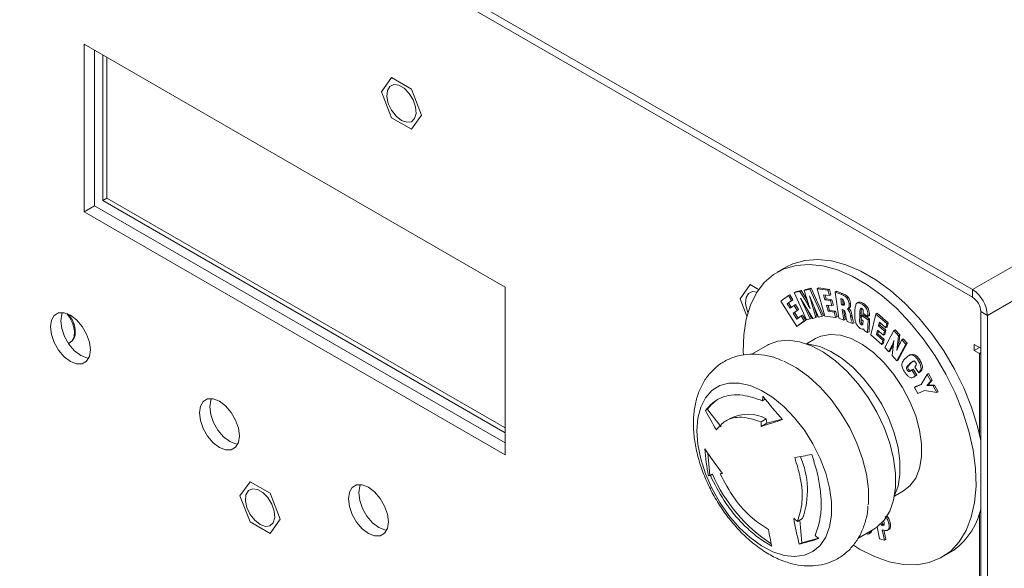
# Model space of a CAD drawing. Units: inches. Extents: x 0.4 to 32.8, y 0.2 to 20.9.
# Drawn here: x 17.8 to 19.7, y 9.8 to 10.9 of the extents above; entities that cross this region are included whole.
import ezdxf

# ---------------------------------------------------------------- set-up
doc = ezdxf.new("R2010")
doc.units = ezdxf.units.IN
doc.header["$MEASUREMENT"] = 0

msp = doc.modelspace()

# ---------------------------------------------------------------- linework, layer by layer
at = {"color": 7, "linetype": 'Continuous', "lineweight": 15}
for p, q in [((19.59788, 10.34255), (25.39223, 13.68756)), ((19.62616, 10.29356), (25.42051, 13.63857)), ((15.20229, 12.88007), (19.59788, 10.34255)), ((15.20229, 12.86555), (19.59788, 10.32804)), ((18.71059, 10.347), (17.9113, 10.80842)), ((17.9113, 10.80842), (17.9113, 10.49027)), ((17.93094, 10.79708), (17.93094, 10.50161)), ((17.94691, 10.5117), (17.94691, 10.78786)), ((17.95477, 10.78333), (17.95477, 10.51623)), ((18.47581, 10.71812), (18.49486, 10.74523)), ((18.49486, 10.74523), (18.53296, 10.72323)), ((18.49486, 10.66902), (18.47581, 10.71812)), ((18.53296, 10.72323), (18.55201, 10.67413)), ((18.55201, 10.67413), (18.53296, 10.64703)), ((18.53296, 10.64703), (18.49486, 10.66902)), ((17.95477, 10.51623), (17.94691, 10.5117)), ((18.71059, 10.07083), (17.94691, 10.5117)), ((17.95477, 10.51623), (18.71059, 10.0799)), ((17.93094, 10.50161), (17.9113, 10.49027)), ((17.9113, 10.49027), (18.71059, 10.02885)), ((17.93094, 10.50161), (18.71059, 10.05153)), ((19.2436, 10.38522), (19.22737, 10.37585)), ((18.71059, 10.02885), (18.71059, 10.347)), ((19.15673, 10.32504), (19.17578, 10.35214)), ((19.17578, 10.35214), (19.19192, 10.34282)), ((19.25954, 10.33679), (19.27027, 10.33928)), ((19.25954, 10.33679), (19.26216, 10.33831)), ((19.28272, 10.2852), (19.25954, 10.33679)), ((19.26216, 10.33831), (19.27288, 10.34079)), ((19.27027, 10.33928), (19.27288, 10.34079)), ((19.27027, 10.33928), (19.28316, 10.31804)), ((19.27288, 10.34079), (19.28441, 10.3218)), ((19.27858, 10.3412), (19.28918, 10.34366)), ((19.27858, 10.3412), (19.2812, 10.34271)), ((19.28534, 10.31872), (19.27858, 10.3412)), ((19.2812, 10.34271), (19.2918, 10.34517)), ((19.28918, 10.34366), (19.2918, 10.34517)), ((19.28918, 10.34366), (19.31236, 10.29206)), ((19.2918, 10.34517), (19.31498, 10.29357)), ((19.30329, 10.34416), (19.30591, 10.34567)), ((19.31785, 10.2924), (19.30329, 10.34416)), ((19.30329, 10.34416), (19.32354, 10.34153)), ((19.30591, 10.34567), (19.32616, 10.34304)), ((19.32354, 10.34153), (19.32616, 10.34304)), ((19.32354, 10.34153), (19.32642, 10.33132)), ((19.32616, 10.34304), (19.32903, 10.33283)), ((19.33729, 10.33782), (19.33991, 10.33933)), ((19.34404, 10.28829), (19.33729, 10.33782)), ((19.33729, 10.33782), (19.34776, 10.33383)), ((19.33991, 10.33933), (19.35038, 10.33535)), ((19.59788, 10.32804), (19.59788, 10.34255)), ((19.16952, 10.29206), (19.15673, 10.32504)), ((19.23412, 10.32065), (19.24843, 10.33121)), ((19.26425, 10.27269), (19.23412, 10.32065)), ((19.25436, 10.32177), (19.24612, 10.31569)), ((19.24843, 10.33121), (19.25105, 10.33272)), ((19.24843, 10.33121), (19.25436, 10.32177)), ((19.25698, 10.32328), (19.24874, 10.3172)), ((19.25105, 10.33272), (19.25698, 10.32328)), ((19.25436, 10.32177), (19.25698, 10.32328)), ((19.29458, 10.28794), (19.2711, 10.32652)), ((19.2711, 10.32652), (19.28964, 10.2868)), ((19.28316, 10.31804), (19.28519, 10.31921)), ((19.30544, 10.29046), (19.28817, 10.33047)), ((19.28817, 10.33047), (19.30051, 10.28932)), ((19.32642, 10.33132), (19.31505, 10.3328)), ((19.31505, 10.3328), (19.31774, 10.32326)), ((19.31774, 10.32326), (19.32036, 10.32477)), ((19.31774, 10.32326), (19.32823, 10.3219)), ((19.31822, 10.33238), (19.32036, 10.32477)), ((19.32036, 10.32477), (19.33085, 10.32341)), ((19.32642, 10.33132), (19.32903, 10.33283)), ((19.32823, 10.3219), (19.33085, 10.32341)), ((19.32823, 10.3219), (19.3311, 10.31169)), ((19.33085, 10.32341), (19.33372, 10.3132)), ((19.34776, 10.33383), (19.35038, 10.33535)), ((19.34786, 10.32552), (19.34945, 10.31387)), ((19.35087, 10.3242), (19.35207, 10.31539)), ((19.35904, 10.32706), (19.36166, 10.32857)), ((19.38151, 10.31843), (19.37823, 10.31655)), ((19.24612, 10.31569), (19.24874, 10.3172)), ((19.24612, 10.31569), (19.25155, 10.30705)), ((19.24874, 10.3172), (19.25399, 10.30885)), ((19.25155, 10.30705), (19.25915, 10.31266)), ((19.26508, 10.30322), (19.25748, 10.29761)), ((19.25748, 10.29761), (19.2601, 10.29912)), ((19.25915, 10.31266), (19.26177, 10.31417)), ((19.25915, 10.31266), (19.26508, 10.30322)), ((19.2677, 10.30473), (19.2601, 10.29912)), ((19.2601, 10.29912), (19.26683, 10.28841)), ((19.26177, 10.31417), (19.2677, 10.30473)), ((19.26508, 10.30322), (19.2677, 10.30473)), ((19.28536, 10.30308), (19.29226, 10.28831)), ((19.29822, 10.3072), (19.30312, 10.29083)), ((19.3311, 10.31169), (19.32061, 10.31305)), ((19.32061, 10.31305), (19.32387, 10.30147)), ((19.32377, 10.31264), (19.32649, 10.30298)), ((19.32387, 10.30147), (19.32649, 10.30298)), ((19.32387, 10.30147), (19.33523, 10.29999)), ((19.32649, 10.30298), (19.33785, 10.3015)), ((19.3311, 10.31169), (19.33372, 10.3132)), ((19.33523, 10.29999), (19.33785, 10.3015)), ((19.33523, 10.29999), (19.3381, 10.28978)), ((19.33785, 10.3015), (19.34072, 10.29129)), ((19.34945, 10.31387), (19.35207, 10.31539)), ((19.35052, 10.31342), (19.35314, 10.31493)), ((19.35238, 10.30391), (19.35072, 10.30453)), ((19.35072, 10.30453), (19.35343, 10.28472)), ((19.35314, 10.31493), (19.35451, 10.3146)), ((19.35375, 10.30303), (19.35604, 10.28623)), ((19.36095, 10.30578), (19.36422, 10.30767)), ((19.36374, 10.31553), (19.36636, 10.31705)), ((19.38826, 10.31489), (19.39088, 10.3164)), ((19.61359, 10.30082), (19.62616, 10.29356)), ((19.61359, 10.30082), (19.61359, 8.21652)), ((17.88697, 10.28868), (17.88202, 10.2954)), ((19.25748, 10.29761), (19.2644, 10.28661)), ((19.27857, 10.28325), (19.26425, 10.27269)), ((19.2644, 10.28661), (19.27264, 10.29269)), ((19.28118, 10.28476), (19.26687, 10.2742)), ((19.27264, 10.29269), (19.27526, 10.2942)), ((19.27264, 10.29269), (19.27857, 10.28325)), ((19.27526, 10.2942), (19.28118, 10.28476)), ((19.27857, 10.28325), (19.28118, 10.28476)), ((19.28964, 10.2868), (19.28272, 10.2852)), ((19.28964, 10.2868), (19.29226, 10.28831)), ((19.30051, 10.28932), (19.29458, 10.28794)), ((19.30051, 10.28932), (19.30312, 10.29083)), ((19.31236, 10.29206), (19.30544, 10.29046)), ((19.31236, 10.29206), (19.31498, 10.29357)), ((19.3381, 10.28978), (19.31785, 10.2924)), ((19.3381, 10.28978), (19.34072, 10.29129)), ((19.35343, 10.28472), (19.34404, 10.28829)), ((19.35343, 10.28472), (19.35604, 10.28623)), ((19.37071, 10.27815), (19.35979, 10.2823)), ((19.36642, 10.2925), (19.36903, 10.29401)), ((19.36644, 10.29234), (19.36906, 10.29385)), ((19.36686, 10.28962), (19.36948, 10.29113)), ((19.38379, 10.29248), (19.38368, 10.28937)), ((19.38368, 10.28937), (19.3863, 10.29088)), ((19.38395, 10.29694), (19.38379, 10.29248)), ((19.38379, 10.29248), (19.38641, 10.29399)), ((19.38395, 10.29694), (19.38657, 10.29845)), ((19.38641, 10.29399), (19.3863, 10.29088)), ((19.38657, 10.29845), (19.38641, 10.29399)), ((19.38658, 10.28566), (19.38686, 10.29349)), ((19.39004, 10.28351), (19.38658, 10.28566)), ((19.38686, 10.29349), (19.38948, 10.295)), ((19.38686, 10.29349), (19.3997, 10.28548)), ((19.38948, 10.295), (19.40232, 10.28699)), ((19.39052, 10.29692), (19.39054, 10.29748)), ((19.39935, 10.29141), (19.39052, 10.29692)), ((19.3997, 10.28548), (19.39883, 10.26088)), ((19.39935, 10.29141), (19.40197, 10.29292)), ((19.39947, 10.29305), (19.40209, 10.29456)), ((19.3997, 10.28548), (19.40232, 10.28699)), ((19.40232, 10.28699), (19.40145, 10.26239)), ((19.40466, 10.25666), (19.41417, 10.29623)), ((19.41417, 10.29623), (19.41678, 10.29774)), ((19.41417, 10.29623), (19.43541, 10.278)), ((19.41678, 10.29774), (19.43803, 10.27951)), ((19.42113, 10.28059), (19.41945, 10.27357)), ((19.43348, 10.26998), (19.42113, 10.28059)), ((19.62616, 10.29356), (19.62616, 8.20927)), ((19.26425, 10.27269), (19.26687, 10.2742)), ((19.37071, 10.27815), (19.37333, 10.27966)), ((19.38637, 10.27608), (19.38899, 10.27759)), ((19.39211, 10.26508), (19.39178, 10.26815)), ((19.39883, 10.26088), (19.39211, 10.26508)), ((19.39883, 10.26088), (19.40145, 10.26239)), ((19.41752, 10.26556), (19.41548, 10.25704)), ((19.42892, 10.25577), (19.41752, 10.26556)), ((19.41939, 10.26395), (19.4181, 10.25855)), ((19.41945, 10.27357), (19.42206, 10.27509)), ((19.41945, 10.27357), (19.43085, 10.26378)), ((19.423, 10.27898), (19.42206, 10.27509)), ((19.42206, 10.27509), (19.43346, 10.2653)), ((19.43085, 10.26378), (19.42892, 10.25577)), ((19.43085, 10.26378), (19.43346, 10.2653)), ((19.4315, 10.23293), (19.44855, 10.26473)), ((19.43346, 10.2653), (19.43154, 10.25728)), ((19.43541, 10.278), (19.43348, 10.26998)), ((19.43348, 10.26998), (19.4361, 10.2715)), ((19.43541, 10.278), (19.43803, 10.27951)), ((19.43803, 10.27951), (19.4361, 10.2715)), ((19.44855, 10.26473), (19.45117, 10.26624)), ((19.44855, 10.26473), (19.45724, 10.25497)), ((19.45117, 10.26624), (19.45986, 10.25648)), ((19.30014, 10.24979), (19.2825, 10.23961)), ((19.4259, 10.23842), (19.40466, 10.25666)), ((19.41548, 10.25704), (19.4181, 10.25855)), ((19.41548, 10.25704), (19.42783, 10.24644)), ((19.4181, 10.25855), (19.43045, 10.24795)), ((19.42783, 10.24644), (19.4259, 10.23842)), ((19.42783, 10.24644), (19.43045, 10.24795)), ((19.43045, 10.24795), (19.42852, 10.23993)), ((19.42892, 10.25577), (19.43154, 10.25728)), ((19.44543, 10.21728), (19.44881, 10.24588)), ((19.45724, 10.25497), (19.45415, 10.22701)), ((19.45724, 10.25497), (19.45986, 10.25648)), ((19.45986, 10.25648), (19.45745, 10.23471)), ((19.46118, 10.24253), (19.46386, 10.24753)), ((19.46386, 10.24753), (19.46648, 10.24904)), ((19.46386, 10.24753), (19.47127, 10.23921)), ((19.46648, 10.24904), (19.47389, 10.24072)), ((17.88166, 10.24024), (17.88519, 10.24228)), ((19.20842, 10.23704), (19.17884, 10.21997)), ((19.4259, 10.23842), (19.42852, 10.23993)), ((19.43891, 10.22461), (19.4315, 10.23293)), ((19.44179, 10.22998), (19.43891, 10.22461)), ((19.43891, 10.22461), (19.44153, 10.22613)), ((19.44441, 10.2315), (19.44153, 10.22613)), ((19.44179, 10.22998), (19.44441, 10.2315)), ((19.47127, 10.23921), (19.45422, 10.20741)), ((19.47389, 10.24072), (19.45684, 10.20893)), ((19.47127, 10.23921), (19.47389, 10.24072)), ((19.61359, 10.23141), (19.60115, 10.23859)), ((19.60115, 10.23859), (19.60115, 10.22725)), ((19.61097, 10.23292), (19.60115, 10.22725)), ((19.60115, 10.22725), (19.61097, 10.22158)), ((19.45422, 10.20741), (19.44543, 10.21728)), ((19.45422, 10.20741), (19.45684, 10.20893)), ((19.48043, 10.21935), (19.47716, 10.21746)), ((19.4802, 10.21895), (19.48502, 10.22025)), ((19.48516, 10.2066), (19.48163, 10.20369)), ((19.4824, 10.21873), (19.48502, 10.22025)), ((19.49439, 10.20867), (19.49701, 10.21018)), ((19.61097, 10.22158), (19.61359, 10.22017)), ((19.47394, 10.18966), (19.47655, 10.19117)), ((19.47858, 10.20178), (19.4812, 10.20329)), ((19.47901, 10.20218), (19.47858, 10.20178)), ((19.47901, 10.20218), (19.48163, 10.20369)), ((19.48163, 10.20369), (19.4812, 10.20329)), ((19.48135, 10.18899), (19.4824, 10.18996)), ((19.4824, 10.18996), (19.48502, 10.19148)), ((19.4824, 10.18996), (19.48981, 10.17912)), ((19.48502, 10.19148), (19.49243, 10.18063)), ((19.49587, 10.18475), (19.48848, 10.19561)), ((19.49611, 10.18496), (19.49873, 10.18648)), ((19.49873, 10.18648), (19.49849, 10.18626)), ((19.48601, 10.17611), (19.48928, 10.178)), ((19.48859, 10.17799), (19.49121, 10.17951)), ((19.49121, 10.17951), (19.4888, 10.17808)), ((19.48981, 10.17912), (19.49243, 10.18063)), ((19.49587, 10.18475), (19.49849, 10.18626)), ((19.49611, 10.18496), (19.49587, 10.18475)), ((19.50056, 10.16255), (19.51187, 10.18155)), ((19.51846, 10.16904), (19.51138, 10.16027)), ((19.51187, 10.18155), (19.51449, 10.18306)), ((19.51187, 10.18155), (19.51846, 10.16904)), ((19.52108, 10.17056), (19.51399, 10.16179)), ((19.51449, 10.18306), (19.52108, 10.17056)), ((19.51846, 10.16904), (19.52108, 10.17056)), ((19.48779, 10.15701), (19.50056, 10.16255)), ((19.48779, 10.15701), (19.49041, 10.15852)), ((19.49385, 10.14553), (19.48779, 10.15701)), ((19.49041, 10.15852), (19.50086, 10.16306)), ((19.50662, 10.15107), (19.49385, 10.14553)), ((19.53003, 10.14711), (19.50662, 10.15107)), ((19.51138, 10.16027), (19.51399, 10.16179)), ((19.51138, 10.16027), (19.52337, 10.15974)), ((19.51399, 10.16179), (19.52599, 10.16125)), ((19.52337, 10.15974), (19.52599, 10.16125)), ((19.52337, 10.15974), (19.53003, 10.14711)), ((19.52599, 10.16125), (19.53265, 10.14862)), ((19.20316, 10.13374), (19.19926, 10.13149)), ((19.20316, 10.13374), (19.20291, 10.13653)), ((19.53003, 10.14711), (19.53265, 10.14862)), ((19.09451, 10.11462), (19.09123, 10.11272)), ((19.12085, 10.08185), (19.09451, 10.11462)), ((19.13882, 10.09852), (19.1289, 10.0928)), ((19.20646, 10.09692), (19.19679, 10.09134)), ((19.20718, 10.08896), (19.20646, 10.09692)), ((19.2364, 10.09682), (19.20718, 10.08896)), ((19.20718, 10.08896), (19.1965, 10.0828)), ((19.09902, 9.99044), (19.09531, 10.03182)), ((19.09902, 9.99044), (19.09659, 9.98904)), ((19.10425, 9.99184), (19.09902, 9.99044)), ((19.10425, 9.99184), (19.10035, 9.98959)), ((19.12252, 9.99483), (19.11911, 9.99286)), ((18.20737, 9.9507), (18.22642, 9.9778)), ((18.22642, 9.9778), (18.26452, 9.95581)), ((18.22642, 9.9016), (18.20737, 9.9507)), ((18.26452, 9.95581), (18.28357, 9.90671)), ((19.44952, 9.95028), (19.46716, 9.96047)), ((18.28357, 9.90671), (18.26452, 9.87961)), ((19.27511, 9.90794), (19.26544, 9.90236)), ((18.26452, 9.87961), (18.22642, 9.9016)), ((19.27382, 9.86185), (19.26995, 9.90496)), ((19.38002, 9.86996), (19.41026, 9.88742)), ((19.42161, 9.86942), (19.41701, 9.89188)), ((19.42416, 9.89804), (19.42466, 9.89561)), ((19.42466, 9.89561), (19.42728, 9.89712)), ((19.426, 9.89514), (19.42862, 9.89665)), ((19.42658, 9.90054), (19.42728, 9.89712)), ((19.43662, 9.88553), (19.43989, 9.88742)), ((19.43914, 9.8978), (19.44176, 9.89931)), ((19.30572, 9.87043), (19.27382, 9.86185)), ((19.40123, 9.879), (19.4045, 9.88089)), ((19.40397, 9.88379), (19.40345, 9.88109)), ((19.40345, 9.88109), (19.40607, 9.8826)), ((19.40607, 9.8826), (19.40413, 9.88076)), ((19.40659, 9.8853), (19.40607, 9.8826)), ((19.4305, 9.86705), (19.42161, 9.86942)), ((19.43002, 9.88551), (19.42653, 9.88645)), ((19.42653, 9.88645), (19.4305, 9.86705)), ((19.42963, 9.88562), (19.43312, 9.86856)), ((19.27382, 9.86185), (19.26904, 9.85909)), ((19.4305, 9.86705), (19.43312, 9.86856)), ((19.53993, 9.83441), (19.55617, 9.84378))]:
    msp.add_line(p, q, dxfattribs=at)
at = {"color": 8, "linetype": 'Continuous', "lineweight": 15}
for p, q in [((19.61359, 10.22309), (19.61097, 10.22158)), ((19.61097, 10.06837), (19.61097, 10.22158)), ((19.61097, 8.55826), (19.61097, 9.91692))]:
    msp.add_line(p, q, dxfattribs=at)
at = {"color": 7, "linetype": 'Continuous', "lineweight": 15, "flags": 128}
for points in [[(18.51391, 10.66392), (18.52398, 10.66028), (18.5327, 10.66148), (18.53888, 10.66736), (18.54168, 10.67712), (18.54074, 10.68946), (18.53617, 10.70269), (18.52859, 10.71504), (18.51903, 10.72483), (18.50878, 10.73075), (18.49923, 10.73199), (18.49165, 10.72839), (18.48708, 10.72043), (18.48614, 10.70919), (18.48894, 10.69619), (18.49512, 10.68317), (18.50383, 10.67191), (18.51391, 10.66392)], [(19.61359, 10.05633), (19.60732, 10.0829), (19.59586, 10.11943), (19.58118, 10.15588), (19.56352, 10.19164), (19.54317, 10.22614), (19.52047, 10.25881), (19.49579, 10.28911), (19.46954, 10.31654), (19.44214, 10.34065), (19.41405, 10.36105), (19.38573, 10.3774), (19.35764, 10.38943), (19.33024, 10.39695), (19.30398, 10.39983), (19.27931, 10.39803), (19.25661, 10.39157), (19.2436, 10.38522)], [(19.37173, 9.85714), (19.38365, 9.84988), (19.41192, 9.83566), (19.43972, 9.82587), (19.4666, 9.82065), (19.49212, 9.82011), (19.51585, 9.82425), (19.53742, 9.833), (19.55646, 9.84622), (19.57267, 9.86369), (19.58577, 9.88513), (19.59555, 9.91018), (19.60185, 9.93843), (19.60457, 9.96941), (19.60367, 10.00263), (19.59915, 10.03752), (19.59109, 10.07353), (19.57962, 10.11006), (19.56494, 10.1465), (19.54728, 10.18227), (19.52693, 10.21677), (19.50423, 10.24943), (19.47955, 10.27973), (19.4533, 10.30716), (19.4259, 10.33127), (19.39781, 10.35167), (19.36949, 10.36802), (19.3414, 10.38006), (19.314, 10.38758), (19.28775, 10.39046), (19.26307, 10.38866), (19.24037, 10.3822), (19.22002, 10.37119), (19.20236, 10.35581), (19.18768, 10.33632), (19.17622, 10.31303), (19.16816, 10.28633), (19.16364, 10.25665), (19.16273, 10.22448), (19.1629, 10.21952)], [(19.18872, 10.33799), (19.18014, 10.3389), (19.17257, 10.3353), (19.168, 10.32734), (19.16706, 10.3161), (19.16986, 10.3031), (19.17143, 10.29901)], [(17.8702, 10.29896), (17.8689, 10.29574), (17.86704, 10.28326), (17.8689, 10.26863), (17.87429, 10.2533), (17.88269, 10.23874), (17.89328, 10.2264), (17.90501, 10.21748), (17.91675, 10.21286), (17.92018, 10.21238)], [(17.88537, 10.20614), (17.8971, 10.20152), (17.90769, 10.20163), (17.91609, 10.20649), (17.92149, 10.2156), (17.92334, 10.22807), (17.92149, 10.2427), (17.91609, 10.25804), (17.90769, 10.27259), (17.8971, 10.28493), (17.88537, 10.29385), (17.87364, 10.29848), (17.86305, 10.29836), (17.85465, 10.29351), (17.84925, 10.2844), (17.8474, 10.27192), (17.84925, 10.25729), (17.85465, 10.24196), (17.86305, 10.22741), (17.87364, 10.21507), (17.88537, 10.20614)], [(19.39947, 10.29305), (19.3994, 10.29213), (19.39935, 10.29141)], [(19.40209, 10.29456), (19.40202, 10.29364), (19.40197, 10.29292)], [(19.41026, 9.88742), (19.41618, 9.89126), (19.42998, 9.9045), (19.44065, 9.92182), (19.44792, 9.94278), (19.45161, 9.96684), (19.45161, 9.99336), (19.44792, 10.02167), (19.44065, 10.05103), (19.42998, 10.08068), (19.41618, 10.10985), (19.39961, 10.13779), (19.38071, 10.16377), (19.35995, 10.18712), (19.33789, 10.20724), (19.31509, 10.2236), (19.29214, 10.23578), (19.26963, 10.24347), (19.24815, 10.24646), (19.22826, 10.24468), (19.21047, 10.23818), (19.20842, 10.23704)], [(19.46716, 9.96047), (19.47921, 9.9698), (19.49007, 9.98452), (19.49751, 10.00312), (19.50129, 10.02499), (19.50129, 10.04944), (19.49751, 10.07569), (19.49007, 10.10287), (19.47921, 10.13014), (19.46527, 10.15659), (19.44872, 10.1814), (19.43007, 10.20375), (19.40993, 10.22293), (19.38895, 10.23832), (19.3678, 10.24944), (19.34715, 10.25592), (19.32768, 10.25755), (19.31001, 10.25428), (19.30014, 10.24979)], [(19.44916, 9.95007), (19.44932, 9.95039), (19.45645, 9.96957), (19.46006, 9.99182), (19.46006, 10.01652), (19.45645, 10.04295), (19.44932, 10.07035), (19.43889, 10.09793), (19.42545, 10.12491), (19.4094, 10.15049), (19.39119, 10.17396), (19.37134, 10.19462), (19.35043, 10.2119), (19.32906, 10.22528), (19.30785, 10.23439), (19.2874, 10.23896), (19.28214, 10.2394)], [(19.3999, 9.93376), (19.40018, 9.93715), (19.40018, 9.96368), (19.3965, 9.99198), (19.38923, 10.02134), (19.37855, 10.05099), (19.36475, 10.08016), (19.34819, 10.1081), (19.32928, 10.13408), (19.30853, 10.15743), (19.28647, 10.17755), (19.26366, 10.19391), (19.24071, 10.20609), (19.23952, 10.20661)], [(19.0748, 10.07443), (19.07664, 10.04842), (19.0821, 10.02104), (19.09103, 9.99307), (19.10318, 9.96531), (19.11818, 9.93857), (19.13561, 9.91362), (19.15497, 9.89117), (19.17571, 9.87187), (19.19721, 9.85627), (19.21888, 9.84483), (19.24007, 9.83787), (19.26019, 9.83559), (19.27866, 9.83806), (19.29493, 9.84521), (19.30855, 9.85682), (19.31913, 9.87258), (19.32635, 9.89202), (19.33002, 9.91458), (19.33002, 9.93962), (19.32635, 9.96641), (19.31913, 9.99419), (19.30855, 10.02215), (19.29493, 10.0495), (19.27866, 10.07544), (19.26019, 10.09922), (19.24007, 10.12018), (19.21888, 10.13769), (19.19721, 10.15126), (19.17571, 10.16049), (19.15497, 10.16513), (19.13561, 10.16503), (19.11818, 10.16021), (19.10318, 10.15079), (19.09103, 10.13706), (19.0821, 10.1194), (19.07664, 10.09832), (19.0748, 10.07443)], [(18.16821, 10.04286), (18.17995, 10.03824), (18.19053, 10.03835), (18.19893, 10.0432), (18.20433, 10.05231), (18.20619, 10.06479), (18.20433, 10.07942), (18.19893, 10.09475), (18.19053, 10.10931), (18.17995, 10.12165), (18.16821, 10.13057), (18.15648, 10.13519), (18.14589, 10.13508), (18.13749, 10.13023), (18.1321, 10.12111), (18.13024, 10.10864), (18.1321, 10.09401), (18.13749, 10.07867), (18.14589, 10.06412), (18.15648, 10.05178), (18.16821, 10.04286)], [(18.15304, 10.13567), (18.15174, 10.13245), (18.14988, 10.11998), (18.15174, 10.10535), (18.15713, 10.09001), (18.16553, 10.07546), (18.17612, 10.06312), (18.18785, 10.0542), (18.19959, 10.04957), (18.20302, 10.0491)], [(18.24547, 9.8965), (18.25555, 9.89286), (18.26426, 9.89406), (18.27044, 9.89994), (18.27324, 9.9097), (18.2723, 9.92203), (18.26773, 9.93527), (18.26015, 9.94761), (18.2506, 9.95741), (18.24035, 9.96332), (18.23079, 9.96456), (18.22321, 9.96096), (18.21865, 9.95301), (18.2177, 9.94177), (18.2205, 9.92876), (18.22668, 9.91575), (18.2354, 9.90449), (18.24547, 9.8965)], [(18.45106, 9.87958), (18.46279, 9.87495), (18.47338, 9.87507), (18.48178, 9.87992), (18.48717, 9.88903), (18.48903, 9.90151), (18.48717, 9.91613), (18.48178, 9.93147), (18.47338, 9.94602), (18.46279, 9.95836), (18.45106, 9.96728), (18.43932, 9.97191), (18.42873, 9.97179), (18.42033, 9.96694), (18.41494, 9.95783), (18.41308, 9.94536), (18.41494, 9.93073), (18.42033, 9.91539), (18.42873, 9.90084), (18.43932, 9.8885), (18.45106, 9.87958)], [(18.43589, 9.97239), (18.43458, 9.96917), (18.43272, 9.95669), (18.43458, 9.94207), (18.43998, 9.92673), (18.44838, 9.91218), (18.45896, 9.89984), (18.4707, 9.89092), (18.48243, 9.88629), (18.48587, 9.88581)]]:
    msp.add_lwpolyline(points, dxfattribs=at)
at = {"color": 8, "linetype": 'Continuous', "lineweight": 15, "flags": 128}
msp.add_lwpolyline([(17.88519, 10.24228), (17.88822, 10.24468), (17.89249, 10.25293), (17.89312, 10.26433), (17.89002, 10.27736), (17.88362, 10.29024), (17.87838, 10.29735)], dxfattribs=at)
at = {"color": 7, "linetype": 'Continuous', "lineweight": 15}
for centre, radius, start, end in [((19.56475, 10.29077), 0.06147, 2.60552, 57.39448), ((19.57948, 10.29927), 0.03415, 2.6058, 57.3942), ((19.15306, 10.07437), 0.07105, 120.20189, 145.4903), ((20.13807, 10.05307), 0.94208, 174.69382, 175.22516), ((19.84125, 10.64092), 0.81357, 217.98618, 222.08551), ((19.80697, 10.49303), 0.81051, 207.98376, 210.92078), ((19.1711, 10.03223), 0.07373, 61.33261, 115.96096), ((18.62371, 11.98207), 1.98377, 286.7824, 288.02247), ((20.07712, 10.05673), 0.88101, 177.74881, 178.30483), ((19.74025, 10.47779), 0.78412, 213.91225, 218.12368), ((19.77025, 10.10812), 0.6841, 185.68898, 190.02498), ((19.01531, 11.487), 1.48368, 279.50651, 280.77156), ((19.1277, 9.9615), 0.15684, 340.0329, 24.0869), ((19.04079, 10.37836), 0.39331, 278.15696, 278.71066), ((19.38546, 10.11623), 0.30749, 203.86193, 236.49385), ((19.00456, 10.58678), 0.60487, 280.91614, 281.33086), ((19.4838, 9.95551), 0.13312, 302.93384, 347.16348), ((19.86277, 10.61471), 0.92965, 229.45107, 230.01872), ((19.87469, 10.0156), 0.62554, 189.87542, 194.48905), ((19.72273, 9.96616), 0.51804, 188.77509, 192.34272), ((18.87461, 11.29706), 1.49109, 285.33849, 286.83494), ((19.86715, 10.61997), 0.93649, 232.65362, 233.22167)]:
    msp.add_arc(centre, radius, start, end, dxfattribs=at)
for points, knots in [([(19.28316, 10.31804), (19.2839, 10.31669), (19.2851, 10.31448), (19.28679, 10.31139), (19.28822, 10.30879), (19.28917, 10.30705), (19.28965, 10.30619)], [0, 0, 0, 0, 0.3399798, 0.5599926, 0.7799942, 1, 1, 1, 1]), ([(19.28965, 10.30619), (19.28916, 10.30761), (19.28834, 10.30995), (19.28722, 10.31321), (19.28627, 10.31596), (19.28565, 10.3178), (19.28534, 10.31872)], [0, 0, 0, 0, 0.34000161, 0.56000118, 0.78000903, 1, 1, 1, 1]), ([(19.34776, 10.33383), (19.3499, 10.33312), (19.35369, 10.33185), (19.35742, 10.32852), (19.35904, 10.32706)], [0, 0, 0, 0, 0.5627823, 1, 1, 1, 1]), ([(19.34892, 10.32518), (19.34872, 10.32524), (19.34837, 10.32536), (19.34802, 10.32547), (19.34786, 10.32552)], [0, 0, 0, 0, 0.5600265, 1, 1, 1, 1]), ([(19.35455, 10.31768), (19.35441, 10.31861), (19.35412, 10.32043), (19.35254, 10.32314), (19.35062, 10.32446), (19.34949, 10.32494), (19.34892, 10.32518)], [0, 0, 0, 0, 0.2813251, 0.5575982, 0.7783029, 1, 1, 1, 1]), ([(19.35038, 10.33535), (19.35252, 10.33463), (19.35631, 10.33336), (19.36004, 10.33003), (19.36166, 10.32857)], [0, 0, 0, 0, 0.5627823, 1, 1, 1, 1]), ([(19.35052, 10.31342), (19.35127, 10.31316), (19.35276, 10.31264), (19.35449, 10.31337), (19.35478, 10.31551), (19.35463, 10.31696), (19.35455, 10.31768)], [0, 0, 0, 0, 0.2814788, 0.5582712, 0.7785331, 1, 1, 1, 1]), ([(19.35904, 10.32706), (19.35976, 10.32608), (19.36118, 10.3241), (19.36293, 10.32005), (19.36343, 10.31725), (19.36374, 10.31553)], [0, 0, 0, 0, 0.2799554, 0.5600349, 1, 1, 1, 1]), ([(19.36166, 10.32857), (19.36238, 10.32759), (19.3638, 10.32562), (19.36554, 10.32157), (19.36605, 10.31876), (19.36636, 10.31705)], [0, 0, 0, 0, 0.2799554, 0.5600349, 1, 1, 1, 1]), ([(19.37728, 10.31568), (19.37803, 10.31629), (19.37953, 10.31752), (19.38338, 10.3175), (19.38641, 10.31588), (19.38826, 10.31489)], [0, 0, 0, 0, 0.2801759, 0.5602948, 1, 1, 1, 1]), ([(19.38128, 10.31807), (19.38161, 10.31831), (19.38271, 10.31913), (19.38603, 10.31896), (19.38904, 10.31737), (19.39088, 10.3164)], [0, 0, 0, 0, 0.1420555, 0.4759238, 1, 1, 1, 1]), ([(19.34945, 10.31387), (19.34965, 10.31379), (19.35001, 10.31364), (19.35037, 10.31348), (19.35052, 10.31342)], [0, 0, 0, 0, 0.560009, 1, 1, 1, 1]), ([(19.35207, 10.31539), (19.35227, 10.3153), (19.35263, 10.31515), (19.35298, 10.315), (19.35314, 10.31493)], [0, 0, 0, 0, 0.560009, 1, 1, 1, 1]), ([(19.35723, 10.29459), (19.35698, 10.29638), (19.35667, 10.29863), (19.35547, 10.30141), (19.3542, 10.30304), (19.35311, 10.30356), (19.35238, 10.30391)], [0, 0, 0, 0, 0.5009704, 0.6262897, 0.7513034, 1, 1, 1, 1]), ([(19.36374, 10.31553), (19.36393, 10.31286), (19.36426, 10.30809), (19.36158, 10.30632), (19.3604, 10.30555)], [0, 0, 0, 0, 0.5597488, 1, 1, 1, 1]), ([(19.3604, 10.30555), (19.36134, 10.30455), (19.36323, 10.30255), (19.36537, 10.29777), (19.36602, 10.2945), (19.36642, 10.2925)], [0, 0, 0, 0, 0.279171, 0.5592371, 1, 1, 1, 1]), ([(19.36302, 10.30706), (19.36396, 10.30606), (19.36585, 10.30406), (19.36799, 10.29929), (19.36864, 10.29602), (19.36903, 10.29401)], [0, 0, 0, 0, 0.279171, 0.5592371, 1, 1, 1, 1]), ([(19.36636, 10.31705), (19.36659, 10.31434), (19.36694, 10.31), (19.3646, 10.30836), (19.36371, 10.30774)], [0, 0, 0, 0, 0.6240735, 1, 1, 1, 1]), ([(19.37712, 10.27792), (19.37628, 10.28014), (19.37459, 10.28459), (19.37429, 10.29194), (19.3744, 10.29693), (19.37447, 10.29998)], [0, 0, 0, 0, 0.2784955, 0.5588518, 1, 1, 1, 1]), ([(19.37447, 10.29998), (19.37454, 10.30329), (19.37467, 10.30917), (19.37648, 10.31369), (19.37728, 10.31568)], [0, 0, 0, 0, 0.56158, 1, 1, 1, 1]), ([(19.38774, 10.30665), (19.38722, 10.30691), (19.38645, 10.30729), (19.38564, 10.30703), (19.38474, 10.30612), (19.38423, 10.30254), (19.38407, 10.29918), (19.38395, 10.29694)], [0, 0, 0, 0, 0.1239853, 0.1864794, 0.249093, 0.4985744, 1, 1, 1, 1]), ([(19.38744, 10.30663), (19.3873, 10.30615), (19.38659, 10.30374), (19.38658, 10.3008), (19.38657, 10.29845)], [0, 0, 0, 0, 0.2020909, 1, 1, 1, 1]), ([(19.39054, 10.29748), (19.39057, 10.299), (19.39062, 10.3009), (19.39008, 10.30344), (19.38957, 10.30474), (19.38874, 10.30594), (19.38807, 10.30641), (19.38774, 10.30665)], [0, 0, 0, 0, 0.5000054, 0.6251506, 0.7501256, 0.8751309, 1, 1, 1, 1]), ([(19.38826, 10.31489), (19.39013, 10.31358), (19.39386, 10.31097), (19.39799, 10.30433), (19.39945, 10.29813), (19.39946, 10.29475), (19.39947, 10.29305)], [0, 0, 0, 0, 0.2804187, 0.558217, 0.778713, 1, 1, 1, 1]), ([(19.39088, 10.3164), (19.39275, 10.31509), (19.39648, 10.31248), (19.40061, 10.30584), (19.40207, 10.29964), (19.40208, 10.29626), (19.40209, 10.29456)], [0, 0, 0, 0, 0.2804187, 0.558217, 0.778713, 1, 1, 1, 1]), ([(17.89127, 10.24913), (17.89199, 10.25022), (17.89411, 10.25342), (17.89491, 10.26004), (17.89459, 10.2676), (17.89298, 10.27512), (17.89045, 10.2822), (17.888, 10.28675), (17.88697, 10.28868)], [0, 0, 0, 0, 0.1139001, 0.3359338, 0.5127373, 0.6705726, 0.8606108, 1, 1, 1, 1]), ([(19.35783, 10.28954), (19.35772, 10.29049), (19.35751, 10.29217), (19.35732, 10.29385), (19.35723, 10.29459)], [0, 0, 0, 0, 0.5599898, 1, 1, 1, 1]), ([(19.35979, 10.2823), (19.35928, 10.28368), (19.35837, 10.28613), (19.358, 10.2885), (19.35783, 10.28954)], [0, 0, 0, 0, 0.5596673, 1, 1, 1, 1]), ([(19.36642, 10.2925), (19.36642, 10.29247), (19.36643, 10.29242), (19.36644, 10.29236), (19.36644, 10.29234)], [0, 0, 0, 0, 0.5604143, 1, 1, 1, 1]), ([(19.36644, 10.29234), (19.36652, 10.29183), (19.36666, 10.29092), (19.3668, 10.29001), (19.36686, 10.28962)], [0, 0, 0, 0, 0.56000847, 1, 1, 1, 1]), ([(19.36686, 10.28962), (19.36723, 10.28748), (19.36775, 10.28451), (19.36911, 10.28051), (19.37018, 10.27893), (19.37071, 10.27815)], [0, 0, 0, 0, 0.5607556, 0.7810211, 1, 1, 1, 1]), ([(19.36903, 10.29401), (19.36904, 10.29398), (19.36905, 10.29393), (19.36905, 10.29387), (19.36906, 10.29385)], [0, 0, 0, 0, 0.5604143, 1, 1, 1, 1]), ([(19.36906, 10.29385), (19.36914, 10.29334), (19.36928, 10.29243), (19.36942, 10.29153), (19.36948, 10.29113)], [0, 0, 0, 0, 0.56000847, 1, 1, 1, 1]), ([(19.36948, 10.29113), (19.36985, 10.28899), (19.37037, 10.28602), (19.37173, 10.28202), (19.3728, 10.28045), (19.37333, 10.27966)], [0, 0, 0, 0, 0.5607556, 0.7810211, 1, 1, 1, 1]), ([(19.38368, 10.28937), (19.38364, 10.28718), (19.38358, 10.28391), (19.38373, 10.28009), (19.38445, 10.27821), (19.38515, 10.277), (19.38588, 10.27645), (19.38637, 10.27608)], [0, 0, 0, 0, 0.501355, 0.751029, 0.8136238, 0.8760828, 1, 1, 1, 1]), ([(19.3863, 10.29088), (19.38626, 10.28869), (19.3862, 10.28542), (19.38635, 10.2816), (19.38706, 10.27972), (19.38777, 10.27851), (19.3885, 10.27796), (19.38899, 10.27759)], [0, 0, 0, 0, 0.501355, 0.751029, 0.8136238, 0.8760828, 1, 1, 1, 1]), ([(19.38637, 10.27608), (19.38671, 10.27589), (19.3874, 10.27552), (19.38834, 10.27553), (19.389, 10.27607), (19.38982, 10.27777), (19.38993, 10.27969), (19.39001, 10.28123)], [0, 0, 0, 0, 0.12499152, 0.24966669, 0.37457761, 0.49981092, 1, 1, 1, 1]), ([(19.39001, 10.28123), (19.39003, 10.28165), (19.39005, 10.2824), (19.39004, 10.28317), (19.39004, 10.28351)], [0, 0, 0, 0, 0.5600152, 1, 1, 1, 1]), ([(19.38487, 10.26901), (19.38319, 10.27028), (19.38017, 10.27256), (19.37806, 10.27628), (19.37712, 10.27792)], [0, 0, 0, 0, 0.5592071, 1, 1, 1, 1]), ([(19.39178, 10.26815), (19.39065, 10.26774), (19.38862, 10.267), (19.38602, 10.26839), (19.38487, 10.26901)], [0, 0, 0, 0, 0.558885, 1, 1, 1, 1]), ([(17.88483, 10.24259), (17.8864, 10.24337), (17.88924, 10.24478), (17.89064, 10.24779), (17.89127, 10.24913)], [0, 0, 0, 0, 0.5522708, 1, 1, 1, 1]), ([(19.44881, 10.24588), (19.44762, 10.24278), (19.44549, 10.23726), (19.44292, 10.23221), (19.44179, 10.22998)], [0, 0, 0, 0, 0.5600108, 1, 1, 1, 1]), ([(19.45415, 10.22701), (19.45539, 10.22999), (19.45759, 10.23531), (19.46008, 10.24033), (19.46118, 10.24253)], [0, 0, 0, 0, 0.5600158, 1, 1, 1, 1]), ([(19.44799, 10.23893), (19.4479, 10.23871), (19.44684, 10.23608), (19.44557, 10.23369), (19.44441, 10.2315)], [0, 0, 0, 0, 0.0857519, 1, 1, 1, 1]), ([(19.23687, 10.20736), (19.23336, 10.209), (19.22228, 10.21417), (19.20334, 10.21861), (19.18074, 10.22083), (19.15839, 10.21871), (19.13702, 10.2122), (19.11751, 10.20114), (19.10113, 10.18652), (19.08796, 10.1689), (19.07798, 10.14857), (19.07128, 10.12564), (19.06848, 10.10515), (19.06824, 10.09228), (19.06817, 10.08822)], [0, 0, 0, 0, 0.0435742, 0.1376981, 0.2280753, 0.3150135, 0.4086267, 0.4986602, 0.5868323, 0.6747599, 0.7645673, 0.8578258, 0.955052, 1, 1, 1, 1]), ([(19.46361, 10.20132), (19.46462, 10.2039), (19.46645, 10.20854), (19.46972, 10.21137), (19.47117, 10.21262)], [0, 0, 0, 0, 0.5574662, 1, 1, 1, 1]), ([(19.47117, 10.21262), (19.47292, 10.21441), (19.47602, 10.2176), (19.48046, 10.21839), (19.4824, 10.21873)], [0, 0, 0, 0, 0.5620856, 1, 1, 1, 1]), ([(19.4898, 10.2045), (19.48928, 10.20517), (19.4885, 10.2062), (19.48726, 10.20693), (19.4855, 10.20734), (19.48275, 10.20541), (19.48051, 10.20347), (19.47901, 10.20218)], [0, 0, 0, 0, 0.12429531, 0.18682539, 0.24934084, 0.49862067, 1, 1, 1, 1]), ([(19.4824, 10.21873), (19.48357, 10.21838), (19.48591, 10.21767), (19.49023, 10.21424), (19.49281, 10.21078), (19.49439, 10.20867)], [0, 0, 0, 0, 0.2800275, 0.5601584, 1, 1, 1, 1]), ([(19.48502, 10.22025), (19.48619, 10.21989), (19.48853, 10.21918), (19.49285, 10.21576), (19.49543, 10.21229), (19.49701, 10.21018)], [0, 0, 0, 0, 0.2800275, 0.5601584, 1, 1, 1, 1]), ([(19.49439, 10.20867), (19.496, 10.20611), (19.4992, 10.20103), (19.50066, 10.19312), (19.49896, 10.18804), (19.49706, 10.18599), (19.49611, 10.18496)], [0, 0, 0, 0, 0.2804767, 0.5581565, 0.7786745, 1, 1, 1, 1]), ([(19.49701, 10.21018), (19.49862, 10.20763), (19.50182, 10.20255), (19.50328, 10.19464), (19.50157, 10.18955), (19.49968, 10.1875), (19.49873, 10.18648)], [0, 0, 0, 0, 0.2804767, 0.5581565, 0.7786745, 1, 1, 1, 1]), ([(19.46948, 10.1853), (19.46759, 10.1883), (19.46423, 10.19364), (19.4638, 10.19898), (19.46361, 10.20132)], [0, 0, 0, 0, 0.5606926, 1, 1, 1, 1]), ([(19.47858, 10.20178), (19.47711, 10.20031), (19.47491, 10.1981), (19.47255, 10.19537), (19.47244, 10.19323), (19.47276, 10.1916), (19.47347, 10.19043), (19.47394, 10.18966)], [0, 0, 0, 0, 0.50134477, 0.75082611, 0.81336501, 0.87585493, 1, 1, 1, 1]), ([(19.47394, 10.18966), (19.47425, 10.18922), (19.47489, 10.18835), (19.47602, 10.18732), (19.4772, 10.18682), (19.4792, 10.18705), (19.4804, 10.18813), (19.48135, 10.18899)], [0, 0, 0, 0, 0.1252015, 0.250077, 0.3747405, 0.4998449, 1, 1, 1, 1]), ([(19.4812, 10.20329), (19.47973, 10.20182), (19.47752, 10.19962), (19.47516, 10.19688), (19.47506, 10.19474), (19.47538, 10.19311), (19.47609, 10.19194), (19.47655, 10.19117)], [0, 0, 0, 0, 0.50134477, 0.75082611, 0.81336501, 0.87585493, 1, 1, 1, 1]), ([(19.47655, 10.19117), (19.47687, 10.19073), (19.47751, 10.18986), (19.47864, 10.18884), (19.47972, 10.18835), (19.48029, 10.18843), (19.48053, 10.18847)], [0, 0, 0, 0, 0.2679712, 0.5352447, 0.8020645, 1, 1, 1, 1]), ([(19.48848, 10.19561), (19.48943, 10.19657), (19.49061, 10.19777), (19.4913, 10.20004), (19.49126, 10.20147), (19.49071, 10.20306), (19.49011, 10.20402), (19.4898, 10.2045)], [0, 0, 0, 0, 0.5002173, 0.6254093, 0.7501641, 0.8748802, 1, 1, 1, 1]), ([(19.48859, 10.17799), (19.48725, 10.17693), (19.48458, 10.1748), (19.47893, 10.17528), (19.47352, 10.17976), (19.47083, 10.18345), (19.46948, 10.1853)], [0, 0, 0, 0, 0.2810877, 0.5592619, 0.7790231, 1, 1, 1, 1]), ([(19.48981, 10.17912), (19.48959, 10.17891), (19.48918, 10.17853), (19.48877, 10.17816), (19.48859, 10.17799)], [0, 0, 0, 0, 0.5600274, 1, 1, 1, 1]), ([(19.49243, 10.18063), (19.4922, 10.18042), (19.4918, 10.18004), (19.49139, 10.17967), (19.49121, 10.17951)], [0, 0, 0, 0, 0.5600274, 1, 1, 1, 1]), ([(19.09123, 10.11272), (19.09529, 10.11782), (19.10354, 10.12816), (19.12021, 10.13786), (19.1397, 10.14285), (19.16559, 10.14311), (19.18654, 10.13588), (19.19926, 10.13149)], [0, 0, 0, 0, 0.1770171, 0.3591632, 0.5361898, 0.7183565, 1, 1, 1, 1]), ([(19.19679, 10.09134), (19.18413, 10.09535), (19.1588, 10.10337), (19.12928, 10.09635), (19.11704, 10.0826), (19.11165, 10.07654)], [0, 0, 0, 0, 0.3586983, 0.7174181, 1, 1, 1, 1]), ([(19.06817, 10.08822), (19.06828, 10.08306), (19.0686, 10.06853), (19.07204, 10.04385), (19.07935, 10.01448), (19.08992, 9.98526), (19.10343, 9.95679), (19.11958, 9.92959), (19.13808, 9.90417), (19.15863, 9.88104), (19.18095, 9.86067), (19.20476, 9.84353), (19.22976, 9.83017), (19.25453, 9.82152), (19.27831, 9.81754), (19.3004, 9.81779), (19.32187, 9.82215), (19.34201, 9.83084), (19.35996, 9.84376), (19.37471, 9.85995), (19.38632, 9.87894), (19.39447, 9.90065), (19.39884, 9.91847), (19.39935, 9.92939), (19.39947, 9.93177)], [0, 0, 0, 0, 0.0278544, 0.0785147, 0.1290158, 0.1793209, 0.2294543, 0.2795347, 0.3297102, 0.3801032, 0.4308877, 0.482214, 0.5341276, 0.5862712, 0.6318376, 0.675564, 0.7178889, 0.7631871, 0.8071546, 0.8506067, 0.8944823, 0.9397301, 0.9868951, 1, 1, 1, 1]), ([(19.26544, 9.90236), (19.26916, 9.91392), (19.27659, 9.93704), (19.27346, 9.98109), (19.26436, 10.01067), (19.26035, 10.0237)], [0, 0, 0, 0, 0.3586957, 0.7174166, 1, 1, 1, 1]), ([(19.2926, 10.02947), (19.296, 10.01908), (19.30291, 9.998), (19.3088, 9.96713), (19.31112, 9.93766), (19.30961, 9.9052), (19.30304, 9.88671), (19.29905, 9.87547)], [0, 0, 0, 0, 0.1770166, 0.3591629, 0.5361896, 0.7183555, 1, 1, 1, 1]), ([(19.21666, 9.85542), (19.2085, 9.86031), (19.19192, 9.87023), (19.16811, 9.89067), (19.14574, 9.91483), (19.12153, 9.94713), (19.10836, 9.97355), (19.10035, 9.98959)], [0, 0, 0, 0, 0.177018, 0.3591655, 0.5361919, 0.7183578, 1, 1, 1, 1]), ([(19.11911, 9.99286), (19.12739, 9.9769), (19.14394, 9.94499), (19.17735, 9.90839), (19.20054, 9.89363), (19.21075, 9.88713)], [0, 0, 0, 0, 0.3586928, 0.7174129, 1, 1, 1, 1]), ([(19.432, 9.91205), (19.43302, 9.91096), (19.43508, 9.90877), (19.43766, 9.90366), (19.43858, 9.90002), (19.43914, 9.8978)], [0, 0, 0, 0, 0.279564, 0.5597583, 1, 1, 1, 1]), ([(19.43462, 9.91356), (19.43564, 9.91247), (19.43769, 9.91029), (19.44028, 9.90517), (19.4412, 9.90153), (19.44176, 9.89931)], [0, 0, 0, 0, 0.279564, 0.5597583, 1, 1, 1, 1]), ([(19.42466, 9.89561), (19.42491, 9.8955), (19.42536, 9.89532), (19.4258, 9.8952), (19.426, 9.89514)], [0, 0, 0, 0, 0.5600578, 1, 1, 1, 1]), ([(19.426, 9.89514), (19.42684, 9.89496), (19.4285, 9.89459), (19.43033, 9.89567), (19.43059, 9.89819), (19.43029, 9.8999), (19.43014, 9.90076)], [0, 0, 0, 0, 0.2811843, 0.5586435, 0.7787085, 1, 1, 1, 1]), ([(19.42728, 9.89712), (19.42753, 9.89702), (19.42798, 9.89684), (19.42842, 9.89671), (19.42862, 9.89665)], [0, 0, 0, 0, 0.5600578, 1, 1, 1, 1]), ([(19.43014, 9.90076), (19.42992, 9.90175), (19.42965, 9.90291), (19.42898, 9.90397), (19.42887, 9.90413)], [0, 0, 0, 0, 0.8442408, 1, 1, 1, 1]), ([(19.43914, 9.8978), (19.43952, 9.89542), (19.44027, 9.89068), (19.43821, 9.88586), (19.43427, 9.88464), (19.43144, 9.88522), (19.43002, 9.88551)], [0, 0, 0, 0, 0.28054449, 0.5586216, 0.77886598, 1, 1, 1, 1]), ([(19.44176, 9.89931), (19.44211, 9.89698), (19.44281, 9.89234), (19.44149, 9.88803), (19.43973, 9.88751), (19.43946, 9.88743)], [0, 0, 0, 0, 0.46134315, 0.91862879, 1, 1, 1, 1]), ([(19.40345, 9.88109), (19.40279, 9.88031), (19.40148, 9.87876), (19.39874, 9.87819), (19.39678, 9.8789), (19.396, 9.87919)], [0, 0, 0, 0, 0.3757454, 0.7514963, 1, 1, 1, 1])]:
    msp.add_open_spline(points, degree=3, knots=knots, dxfattribs=at)

doc.saveas('drawing.dxf')
